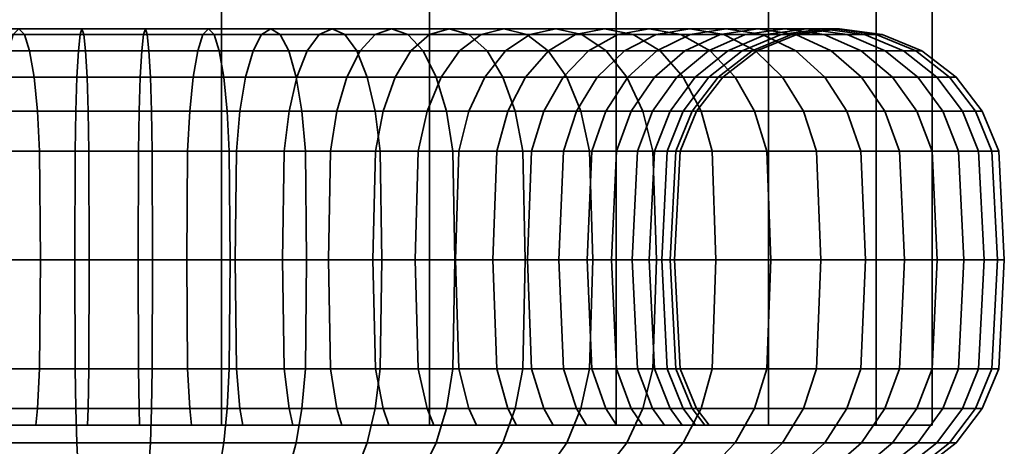
# Model space of a CAD drawing. Units: millimetres. Extents: x -218 to 360, y -127 to 623.
# Drawn here: x 43 to 73, y -77 to -64 of the extents above; entities that cross this region are included whole.
import ezdxf

# ---------------------------------------------------------------- set-up
doc = ezdxf.new("R2010")
doc.units = ezdxf.units.MM
doc.layers.add('kedersystem', color=4, linetype='Continuous', lineweight=35)

msp = doc.modelspace()

# ---------------------------------------------------------------- meshes
at = {"layer": 'kedersystem'}
mesh = msp.add_polyface(dxfattribs=at)
corners = [(21.427, 236.551, -65.153), (23.117, 235.575, -58.849), (26.38, 233.691, -53.197), (30.995, 231.027, -48.582), (36.646, 227.764, -45.319), (42.95, 224.124, -43.63), (49.477, 220.356, -43.63), (55.781, 216.717, -45.319), (61.433, 213.454, -48.582), (66.047, 210.789, -53.197), (69.311, 208.905, -58.849), (71, 207.93, -65.153), (26.38, 233.691, -83.635), (23.117, 235.575, -77.983), (21.427, 236.551, -71.679), (71, 207.93, -71.679), (69.311, 208.905, -77.983), (66.047, 210.789, -83.635), (61.433, 213.454, -88.25), (55.781, 216.717, -91.513), (49.477, 220.356, -93.202), (42.95, 224.124, -93.202), (36.646, 227.764, -91.513), (30.995, 231.027, -88.25), (30.995, -76.617, -88.25), (26.38, -76.617, -83.635), (23.117, -76.617, -77.983), (21.427, -76.617, -71.679), (21.427, -76.617, -65.153), (23.117, -76.617, -58.849), (26.38, -76.617, -53.197), (30.995, -76.617, -48.582), (36.646, -76.617, -45.319), (42.95, -76.617, -43.63), (49.477, -76.617, -43.63), (55.781, -76.617, -45.319), (61.433, -76.617, -48.582), (66.047, -76.617, -53.197), (69.311, -76.617, -58.849), (71, -76.617, -65.153), (71, -76.617, -71.679), (69.311, -76.617, -77.983), (66.047, -76.617, -83.635), (61.433, -76.617, -88.25), (55.781, -76.617, -91.513), (49.477, -76.617, -93.202), (42.95, -76.617, -93.202), (36.646, -76.617, -91.513)]
mesh.append_faces([[corners[k] for k in face] for face in [(24, 25, 12, 23), (25, 26, 13, 12), (26, 27, 14, 13), (27, 28, 0, 14), (28, 29, 1, 0), (29, 30, 2, 1), (30, 31, 3, 2), (31, 32, 4, 3), (32, 33, 5, 4), (33, 34, 6, 5), (34, 35, 7, 6), (35, 36, 8, 7), (36, 37, 9, 8), (37, 38, 10, 9), (38, 39, 11, 10), (39, 40, 15, 11), (40, 41, 16, 15), (41, 42, 17, 16), (42, 43, 18, 17), (43, 44, 19, 18), (44, 45, 20, 19), (45, 46, 21, 20), (46, 47, 22, 21), (47, 24, 23, 22)]])
mesh.append_faces([[corners[k] for k in face] for face in [(23, 21, 22), (47, 25, 24)]], dxfattribs={"vtx0": -1})
mesh.append_faces([[corners[k] for k in face] for face in [(23, 13, 14), (23, 14, 0), (23, 0, 1), (23, 1, 2), (23, 2, 3), (23, 3, 4), (23, 4, 5), (23, 5, 6), (23, 6, 7), (23, 7, 8), (23, 8, 9), (23, 9, 10), (23, 10, 11), (23, 11, 15), (23, 15, 16), (23, 16, 17), (23, 17, 18), (23, 18, 19), (23, 19, 20), (23, 20, 21), (47, 45, 44), (47, 44, 43), (47, 43, 42), (47, 42, 41), (47, 41, 40), (47, 40, 39), (47, 39, 38), (47, 38, 37), (47, 37, 36), (47, 36, 35), (47, 35, 34), (47, 34, 33), (47, 33, 32), (47, 32, 31), (47, 31, 30), (47, 30, 29), (47, 29, 28), (47, 28, 27), (47, 27, 26), (47, 26, 25)]], dxfattribs={"vtx0": -1, "vtx2": -1})
mesh.append_faces([[corners[k] for k in face] for face in [(23, 12, 13), (47, 46, 45)]], dxfattribs={"vtx2": -1})
mesh = msp.add_polyface(dxfattribs=at)
corners = [(39.452, -67.117, -52.091), (42.389, -67.117, -51.165), (42.497, -68.323, -51.653), (39.643, -68.323, -52.553), (39.148, -66.082, -51.357), (42.217, -66.082, -50.389), (38.751, -65.287, -50.4), (41.993, -65.287, -49.378), (38.29, -64.788, -49.286), (41.732, -64.788, -48.201), (37.795, -64.617, -48.091), (41.452, -64.617, -46.937), (37.299, -64.788, -46.895), (41.172, -64.788, -45.674), (36.838, -65.287, -45.781), (40.911, -65.287, -44.497), (36.442, -66.082, -44.824), (40.687, -66.082, -43.486), (36.137, -67.117, -44.09), (40.515, -67.117, -42.71), (45.465, -68.323, -51.262), (45.472, -71.617, -51.432), (42.534, -71.617, -51.819), (45.443, -67.117, -50.763), (45.408, -66.082, -49.969), (45.363, -65.287, -48.935), (45.31, -64.788, -47.73), (45.254, -64.617, -46.437), (45.198, -64.788, -45.144), (45.145, -65.287, -43.939), (45.1, -66.082, -42.905), (45.065, -67.117, -42.111), (40.407, -68.323, -42.222), (45.043, -68.323, -41.612), (46.984, -67.117, -86.069), (43.907, -67.117, -85.935), (43.972, -68.323, -85.439), (46.963, -68.323, -85.57), (47.019, -66.082, -86.863), (43.803, -66.082, -86.723), (47.064, -65.287, -87.897), (43.668, -65.287, -87.749), (47.117, -64.788, -89.102), (43.511, -64.788, -88.945), (47.173, -64.617, -90.395), (43.342, -64.617, -90.228), (47.23, -64.788, -91.688), (43.173, -64.788, -91.511), (47.282, -65.287, -92.893), (43.016, -65.287, -92.706), (47.327, -66.082, -93.927), (42.881, -66.082, -93.733), (47.362, -67.117, -94.721), (42.777, -67.117, -94.521), (47.384, -68.323, -95.22), (42.712, -68.323, -95.016), (41.05, -68.323, -84.792), (41.102, -71.617, -84.629), (43.995, -71.617, -85.271), (40.9, -67.117, -85.268), (40.661, -66.082, -86.026), (40.35, -65.287, -87.013), (39.987, -64.788, -88.164), (39.598, -64.617, -89.398), (39.209, -64.788, -90.632), (38.846, -65.287, -91.782), (38.535, -66.082, -92.77), (38.296, -67.117, -93.527), (38.146, -68.323, -94.004), (42.689, -71.617, -95.185), (38.095, -71.617, -94.166), (38.285, -68.323, -83.646), (38.364, -71.617, -83.495), (38.055, -67.117, -84.089), (37.688, -66.082, -84.794), (37.209, -65.287, -85.713), (36.653, -64.788, -86.782)]
mesh.append_faces([[corners[k] for k in face] for face in [(0, 1, 2, 3), (4, 5, 1, 0), (6, 7, 5, 4), (8, 9, 7, 6), (10, 11, 9, 8), (12, 13, 11, 10), (14, 15, 13, 12), (16, 17, 15, 14), (18, 19, 17, 16), (2, 20, 21, 22), (1, 23, 20, 2), (5, 24, 23, 1), (7, 25, 24, 5), (9, 26, 25, 7), (11, 27, 26, 9), (13, 28, 27, 11), (15, 29, 28, 13), (17, 30, 29, 15), (19, 31, 30, 17), (32, 33, 31, 19), (34, 35, 36, 37), (38, 39, 35, 34), (40, 41, 39, 38), (42, 43, 41, 40), (44, 45, 43, 42), (46, 47, 45, 44), (48, 49, 47, 46), (50, 51, 49, 48), (52, 53, 51, 50), (54, 55, 53, 52), (36, 56, 57, 58), (35, 59, 56, 36), (39, 60, 59, 35), (41, 61, 60, 39), (43, 62, 61, 41), (45, 63, 62, 43), (47, 64, 63, 45), (49, 65, 64, 47), (51, 66, 65, 49), (53, 67, 66, 51), (55, 68, 67, 53), (69, 70, 68, 55), (56, 71, 72, 57), (59, 73, 71, 56), (60, 74, 73, 59), (61, 75, 74, 60), (62, 76, 75, 61)]])
mesh = msp.add_polyface(dxfattribs=at)
corners = [(45.465, -68.323, -51.262), (48.455, -68.323, -51.393), (48.433, -71.617, -51.561), (45.472, -71.617, -51.432), (45.443, -67.117, -50.763), (48.52, -67.117, -50.897), (45.408, -66.082, -49.969), (48.624, -66.082, -50.11), (45.363, -65.287, -48.935), (48.759, -65.287, -49.083), (45.31, -64.788, -47.73), (48.916, -64.788, -47.887), (45.254, -64.617, -46.437), (49.085, -64.617, -46.604), (45.198, -64.788, -45.144), (49.254, -64.788, -45.321), (45.145, -65.287, -43.939), (49.411, -65.287, -44.126), (45.1, -66.082, -42.905), (49.547, -66.082, -43.099), (45.065, -67.117, -42.111), (49.65, -67.117, -42.311), (45.043, -68.323, -41.612), (49.716, -68.323, -41.816), (51.377, -68.323, -52.04), (51.326, -71.617, -52.203), (51.527, -67.117, -51.564), (51.766, -66.082, -50.806), (52.077, -65.287, -49.819), (52.44, -64.788, -48.668), (52.829, -64.617, -47.434), (53.218, -64.788, -46.2), (53.581, -65.287, -45.05), (53.892, -66.082, -44.062), (54.131, -67.117, -43.305), (54.281, -68.323, -42.828), (54.373, -67.117, -52.743), (54.142, -68.323, -53.186), (54.74, -66.082, -52.038), (55.218, -65.287, -51.119), (55.775, -64.788, -50.05), (52.784, -68.323, -84.279), (49.93, -68.323, -85.179), (49.893, -71.617, -85.013), (52.719, -71.617, -84.122), (52.976, -67.117, -84.741), (50.038, -67.117, -85.667), (53.28, -66.082, -85.475), (50.21, -66.082, -86.443), (53.676, -65.287, -86.432), (50.434, -65.287, -87.454), (54.137, -64.788, -87.546), (50.695, -64.788, -88.631), (54.633, -64.617, -88.741), (50.975, -64.617, -89.895), (55.128, -64.788, -89.937), (51.255, -64.788, -91.158), (55.589, -65.287, -91.051), (51.516, -65.287, -92.335), (55.986, -66.082, -92.008), (51.74, -66.082, -93.346), (46.984, -67.117, -86.069), (46.963, -68.323, -85.57), (47.019, -66.082, -86.863), (47.064, -65.287, -87.897), (47.117, -64.788, -89.102), (47.173, -64.617, -90.395), (47.23, -64.788, -91.688), (47.282, -65.287, -92.893), (47.327, -66.082, -93.927), (51.912, -67.117, -94.122), (47.362, -67.117, -94.721), (52.021, -68.323, -94.61), (47.384, -68.323, -95.22), (43.972, -68.323, -85.439), (43.995, -71.617, -85.271), (46.955, -71.617, -85.4)]
mesh.append_faces([[corners[k] for k in face] for face in [(0, 1, 2, 3), (4, 5, 1, 0), (6, 7, 5, 4), (8, 9, 7, 6), (10, 11, 9, 8), (12, 13, 11, 10), (14, 15, 13, 12), (16, 17, 15, 14), (18, 19, 17, 16), (20, 21, 19, 18), (22, 23, 21, 20), (1, 24, 25, 2), (5, 26, 24, 1), (7, 27, 26, 5), (9, 28, 27, 7), (11, 29, 28, 9), (13, 30, 29, 11), (15, 31, 30, 13), (17, 32, 31, 15), (19, 33, 32, 17), (21, 34, 33, 19), (23, 35, 34, 21), (26, 36, 37, 24), (27, 38, 36, 26), (28, 39, 38, 27), (29, 40, 39, 28), (41, 42, 43, 44), (45, 46, 42, 41), (47, 48, 46, 45), (49, 50, 48, 47), (51, 52, 50, 49), (53, 54, 52, 51), (55, 56, 54, 53), (57, 58, 56, 55), (59, 60, 58, 57), (46, 61, 62, 42), (48, 63, 61, 46), (50, 64, 63, 48), (52, 65, 64, 50), (54, 66, 65, 52), (56, 67, 66, 54), (58, 68, 67, 56), (60, 69, 68, 58), (70, 71, 69, 60), (72, 73, 71, 70), (62, 74, 75, 76)]])
mesh = msp.add_polyface(dxfattribs=at)
corners = [(52.829, -64.617, -47.434), (56.372, -64.617, -48.902), (55.775, -64.788, -50.05), (52.44, -64.788, -48.668), (53.218, -64.788, -46.2), (56.97, -64.788, -47.754), (53.581, -65.287, -45.05), (57.526, -65.287, -46.684), (53.892, -66.082, -44.062), (58.005, -66.082, -45.766), (54.131, -67.117, -43.305), (58.371, -67.117, -45.061), (54.281, -68.323, -42.828), (58.602, -68.323, -44.618), (54.142, -68.323, -53.186), (56.666, -68.323, -54.794), (56.563, -71.617, -54.929), (54.063, -71.617, -53.337), (54.373, -67.117, -52.743), (56.97, -67.117, -54.398), (54.74, -66.082, -52.038), (57.454, -66.082, -53.767), (55.218, -65.287, -51.119), (58.084, -65.287, -52.946), (58.819, -64.788, -51.989), (59.606, -64.617, -50.962), (60.394, -64.788, -49.936), (61.128, -65.287, -48.979), (61.759, -66.082, -48.157), (62.242, -67.117, -47.527), (62.546, -68.323, -47.131), (58.873, -68.323, -56.816), (58.747, -71.617, -56.931), (59.241, -67.117, -56.478), (59.827, -66.082, -55.942), (60.59, -65.287, -55.242), (61.48, -64.788, -54.427), (61.116, -67.117, -58.922), (60.695, -68.323, -59.19), (59.836, -68.323, -78.869), (57.814, -68.323, -81.075), (57.699, -71.617, -80.95), (59.701, -71.617, -78.765), (60.232, -67.117, -79.173), (58.151, -67.117, -81.444), (60.862, -66.082, -79.656), (58.688, -66.082, -82.029), (61.684, -65.287, -80.287), (59.388, -65.287, -82.793), (55.708, -67.117, -83.319), (55.439, -68.323, -82.897), (56.135, -66.082, -83.989), (56.691, -65.287, -84.862), (60.202, -64.788, -83.682), (57.339, -64.788, -85.879), (61.077, -64.617, -84.636), (58.034, -64.617, -86.971), (61.951, -64.788, -85.59), (58.729, -64.788, -88.062), (52.784, -68.323, -84.279), (52.719, -71.617, -84.122), (55.348, -71.617, -82.754), (52.976, -67.117, -84.741), (53.28, -66.082, -85.475), (53.676, -65.287, -86.432), (54.137, -64.788, -87.546), (54.633, -64.617, -88.741), (55.128, -64.788, -89.937), (59.377, -65.287, -89.079), (55.589, -65.287, -91.051), (59.934, -66.082, -89.952), (55.986, -66.082, -92.008), (60.361, -67.117, -90.623), (56.29, -67.117, -92.742), (60.629, -68.323, -91.044), (56.481, -68.323, -93.203), (60.721, -71.617, -91.188), (56.546, -71.617, -93.361), (51.912, -67.117, -94.122), (51.74, -66.082, -93.346), (52.021, -68.323, -94.61)]
mesh.append_faces([[corners[k] for k in face] for face in [(0, 1, 2, 3), (4, 5, 1, 0), (6, 7, 5, 4), (8, 9, 7, 6), (10, 11, 9, 8), (12, 13, 11, 10), (14, 15, 16, 17), (18, 19, 15, 14), (20, 21, 19, 18), (22, 23, 21, 20), (2, 24, 23, 22), (1, 25, 24, 2), (5, 26, 25, 1), (7, 27, 26, 5), (9, 28, 27, 7), (11, 29, 28, 9), (13, 30, 29, 11), (15, 31, 32, 16), (19, 33, 31, 15), (21, 34, 33, 19), (23, 35, 34, 21), (24, 36, 35, 23), (33, 37, 38, 31), (39, 40, 41, 42), (43, 44, 40, 39), (45, 46, 44, 43), (47, 48, 46, 45), (44, 49, 50, 40), (46, 51, 49, 44), (48, 52, 51, 46), (53, 54, 52, 48), (55, 56, 54, 53), (57, 58, 56, 55), (50, 59, 60, 61), (49, 62, 59, 50), (51, 63, 62, 49), (52, 64, 63, 51), (54, 65, 64, 52), (56, 66, 65, 54), (58, 67, 66, 56), (68, 69, 67, 58), (70, 71, 69, 68), (72, 73, 71, 70), (74, 75, 73, 72), (76, 77, 75, 74), (73, 78, 79, 71), (75, 80, 78, 73)]])
mesh = msp.add_polyface(dxfattribs=at)
corners = [(59.606, -64.617, -50.962), (62.434, -64.617, -53.553), (61.48, -64.788, -54.427), (58.819, -64.788, -51.989), (60.394, -64.788, -49.936), (63.388, -64.788, -52.679), (61.128, -65.287, -48.979), (64.277, -65.287, -51.864), (61.759, -66.082, -48.157), (65.04, -66.082, -51.164), (62.242, -67.117, -47.527), (65.626, -67.117, -50.628), (62.546, -68.323, -47.131), (65.994, -68.323, -50.29), (59.827, -66.082, -55.942), (61.786, -66.082, -58.495), (61.116, -67.117, -58.922), (59.241, -67.117, -56.478), (60.59, -65.287, -55.242), (62.66, -65.287, -57.939), (63.677, -64.788, -57.291), (64.768, -64.617, -56.595), (65.86, -64.788, -55.9), (66.877, -65.287, -55.252), (62.538, -67.117, -61.654), (62.077, -68.323, -61.845), (60.695, -68.323, -59.19), (63.273, -66.082, -61.35), (64.229, -65.287, -60.954), (65.343, -64.788, -60.492), (66.539, -64.617, -59.997), (63.465, -67.117, -64.592), (62.977, -68.323, -64.7), (64.24, -66.082, -64.42), (65.251, -65.287, -64.195), (64.66, -66.082, -67.611), (63.867, -67.117, -67.645), (65.695, -65.287, -67.565), (64.52, -66.082, -70.826), (63.732, -67.117, -70.722), (65.547, -65.287, -70.961), (63.066, -67.117, -73.729), (62.589, -68.323, -73.579), (63.237, -68.323, -70.657), (63.823, -66.082, -73.968), (64.811, -65.287, -74.28), (61.887, -67.117, -76.575), (61.444, -68.323, -76.344), (62.592, -66.082, -76.942), (63.51, -65.287, -77.42), (65.961, -64.788, -74.642), (64.58, -64.788, -77.977), (60.232, -67.117, -79.173), (59.836, -68.323, -78.869), (60.862, -66.082, -79.656), (61.684, -65.287, -80.287), (62.641, -64.788, -81.021), (65.728, -64.617, -78.574), (63.667, -64.617, -81.809), (66.876, -64.788, -79.172), (64.694, -64.788, -82.597), (60.202, -64.788, -83.682), (59.388, -65.287, -82.793), (61.077, -64.617, -84.636), (61.951, -64.788, -85.59), (65.651, -65.287, -83.331), (62.766, -65.287, -86.479), (66.472, -66.082, -83.961), (63.465, -66.082, -87.243), (59.377, -65.287, -89.079), (58.729, -64.788, -88.062), (59.934, -66.082, -89.952), (64.002, -67.117, -87.829), (60.361, -67.117, -90.623), (64.339, -68.323, -88.197), (60.629, -68.323, -91.044)]
mesh.append_faces([[corners[k] for k in face] for face in [(0, 1, 2, 3), (4, 5, 1, 0), (6, 7, 5, 4), (8, 9, 7, 6), (10, 11, 9, 8), (12, 13, 11, 10), (14, 15, 16, 17), (18, 19, 15, 14), (2, 20, 19, 18), (1, 21, 20, 2), (5, 22, 21, 1), (7, 23, 22, 5), (16, 24, 25, 26), (15, 27, 24, 16), (19, 28, 27, 15), (20, 29, 28, 19), (21, 30, 29, 20), (24, 31, 32, 25), (27, 33, 31, 24), (28, 34, 33, 27), (33, 35, 36, 31), (34, 37, 35, 33), (35, 38, 39, 36), (37, 40, 38, 35), (39, 41, 42, 43), (38, 44, 41, 39), (40, 45, 44, 38), (41, 46, 47, 42), (44, 48, 46, 41), (45, 49, 48, 44), (50, 51, 49, 45), (46, 52, 53, 47), (48, 54, 52, 46), (49, 55, 54, 48), (51, 56, 55, 49), (57, 58, 56, 51), (59, 60, 58, 57), (56, 61, 62, 55), (58, 63, 61, 56), (60, 64, 63, 58), (65, 66, 64, 60), (67, 68, 66, 65), (66, 69, 70, 64), (68, 71, 69, 66), (72, 73, 71, 68), (74, 75, 73, 72)]])
mesh = msp.add_polyface(dxfattribs=at)
corners = [(65.04, -66.082, -51.164), (67.75, -66.082, -54.696), (66.877, -65.287, -55.252), (64.277, -65.287, -51.864), (65.626, -67.117, -50.628), (68.42, -67.117, -54.269), (65.994, -68.323, -50.29), (68.841, -68.323, -54), (65.86, -64.788, -55.9), (67.735, -64.788, -59.502), (66.539, -64.617, -59.997), (64.768, -64.617, -56.595), (68.849, -65.287, -59.04), (69.805, -66.082, -58.644), (70.539, -67.117, -58.34), (71.001, -68.323, -58.149), (65.343, -64.788, -60.492), (66.429, -64.788, -63.934), (65.251, -65.287, -64.195), (64.229, -65.287, -60.954), (67.692, -64.617, -63.654), (68.956, -64.788, -63.374), (70.133, -65.287, -63.113), (71.144, -66.082, -62.889), (71.92, -67.117, -62.717), (72.407, -68.323, -62.609), (66.9, -64.788, -67.513), (65.695, -65.287, -67.565), (68.193, -64.617, -67.456), (69.486, -64.788, -67.4), (70.69, -65.287, -67.347), (71.725, -66.082, -67.302), (72.519, -67.117, -67.268), (73.018, -68.323, -67.246), (66.742, -64.788, -71.119), (65.547, -65.287, -70.961), (68.025, -64.617, -71.288), (69.308, -64.788, -71.456), (70.504, -65.287, -71.614), (71.531, -66.082, -71.749), (72.318, -67.117, -71.853), (72.814, -68.323, -71.918), (65.961, -64.788, -74.642), (64.811, -65.287, -74.28), (67.195, -64.617, -75.032), (68.43, -64.788, -75.421), (69.58, -65.287, -75.783), (70.567, -66.082, -76.095), (71.325, -67.117, -76.334), (71.801, -68.323, -76.484), (65.728, -64.617, -78.574), (64.58, -64.788, -77.977), (66.876, -64.788, -79.172), (67.945, -65.287, -79.729), (68.864, -66.082, -80.207), (69.569, -67.117, -80.574), (70.012, -68.323, -80.805), (65.651, -65.287, -83.331), (64.694, -64.788, -82.597), (66.472, -66.082, -83.961), (67.103, -67.117, -84.445), (67.499, -68.323, -84.749), (64.002, -67.117, -87.829), (63.465, -66.082, -87.243)]
mesh.append_faces([[corners[k] for k in face] for face in [(0, 1, 2, 3), (4, 5, 1, 0), (6, 7, 5, 4), (8, 9, 10, 11), (2, 12, 9, 8), (1, 13, 12, 2), (5, 14, 13, 1), (7, 15, 14, 5), (16, 17, 18, 19), (10, 20, 17, 16), (9, 21, 20, 10), (12, 22, 21, 9), (13, 23, 22, 12), (14, 24, 23, 13), (15, 25, 24, 14), (17, 26, 27, 18), (20, 28, 26, 17), (21, 29, 28, 20), (22, 30, 29, 21), (23, 31, 30, 22), (24, 32, 31, 23), (25, 33, 32, 24), (26, 34, 35, 27), (28, 36, 34, 26), (29, 37, 36, 28), (30, 38, 37, 29), (31, 39, 38, 30), (32, 40, 39, 31), (33, 41, 40, 32), (34, 42, 43, 35), (36, 44, 42, 34), (37, 45, 44, 36), (38, 46, 45, 37), (39, 47, 46, 38), (40, 48, 47, 39), (41, 49, 48, 40), (44, 50, 51, 42), (45, 52, 50, 44), (46, 53, 52, 45), (47, 54, 53, 46), (48, 55, 54, 47), (49, 56, 55, 48), (53, 57, 58, 52), (54, 59, 57, 53), (55, 60, 59, 54), (56, 61, 60, 55), (60, 62, 63, 59)]])
mesh = msp.add_polyface(dxfattribs=at)
corners = [(58.602, -74.912, -44.618), (62.546, -74.912, -47.131), (62.65, -71.617, -46.995), (58.681, -71.617, -44.467), (62.546, -68.323, -47.131), (58.602, -68.323, -44.618), (65.994, -74.912, -50.29), (66.12, -71.617, -50.175), (62.242, -76.117, -47.527), (65.626, -76.117, -50.628), (65.994, -68.323, -50.29), (68.841, -74.912, -54), (68.985, -71.617, -53.909), (68.841, -68.323, -54), (71.001, -74.912, -58.149), (71.158, -71.617, -58.084), (60.551, -71.617, -59.282), (61.92, -71.617, -61.91), (62.077, -74.912, -61.845), (60.695, -74.912, -59.19), (60.695, -68.323, -59.19), (62.077, -68.323, -61.845), (71.001, -68.323, -58.149), (72.407, -74.912, -62.609), (72.574, -71.617, -62.572), (62.811, -71.617, -64.737), (62.977, -74.912, -64.7), (62.977, -68.323, -64.7), (72.407, -68.323, -62.609), (73.018, -74.912, -67.246), (73.188, -71.617, -67.238), (71.92, -76.117, -62.717), (72.519, -76.117, -67.268), (63.197, -71.617, -67.674), (63.368, -74.912, -67.667), (63.368, -68.323, -67.667), (63.465, -67.117, -64.592), (63.867, -67.117, -67.645), (73.018, -68.323, -67.246), (72.814, -74.912, -71.918), (72.983, -71.617, -71.94), (72.318, -76.117, -71.853), (63.068, -71.617, -70.635), (63.237, -74.912, -70.657), (63.237, -68.323, -70.657), (63.732, -67.117, -70.722), (72.814, -68.323, -71.918), (71.801, -74.912, -76.484), (71.964, -71.617, -76.535), (71.325, -76.117, -76.334), (62.427, -71.617, -73.528), (62.589, -74.912, -73.579), (62.589, -68.323, -73.579), (71.801, -68.323, -76.484), (70.012, -74.912, -80.805), (70.163, -71.617, -80.883), (61.444, -74.912, -76.344), (61.887, -76.117, -76.575), (63.066, -76.117, -73.729), (61.293, -71.617, -76.266), (61.444, -68.323, -76.344), (70.012, -68.323, -80.805), (67.499, -74.912, -84.749), (67.634, -71.617, -84.853), (59.701, -71.617, -78.765), (59.836, -74.912, -78.869), (59.836, -68.323, -78.869), (67.499, -68.323, -84.749), (64.339, -74.912, -88.197), (64.455, -71.617, -88.322), (64.339, -68.323, -88.197), (64.002, -67.117, -87.829), (67.103, -67.117, -84.445), (60.629, -74.912, -91.044), (60.721, -71.617, -91.188), (60.629, -68.323, -91.044)]
mesh.append_faces([[corners[k] for k in face] for face in [(0, 1, 2, 3), (3, 2, 4, 5), (1, 6, 7, 2), (8, 9, 6, 1), (2, 7, 10, 4), (6, 11, 12, 7), (7, 12, 13, 10), (11, 14, 15, 12), (16, 17, 18, 19), (20, 21, 17, 16), (12, 15, 22, 13), (14, 23, 24, 15), (17, 25, 26, 18), (21, 27, 25, 17), (15, 24, 28, 22), (23, 29, 30, 24), (31, 32, 29, 23), (25, 33, 34, 26), (27, 35, 33, 25), (36, 37, 35, 27), (24, 30, 38, 28), (29, 39, 40, 30), (32, 41, 39, 29), (33, 42, 43, 34), (35, 44, 42, 33), (37, 45, 44, 35), (30, 40, 46, 38), (39, 47, 48, 40), (41, 49, 47, 39), (42, 50, 51, 43), (44, 52, 50, 42), (40, 48, 53, 46), (47, 54, 55, 48), (51, 56, 57, 58), (50, 59, 56, 51), (52, 60, 59, 50), (48, 55, 61, 53), (54, 62, 63, 55), (59, 64, 65, 56), (60, 66, 64, 59), (55, 63, 67, 61), (62, 68, 69, 63), (67, 70, 71, 72), (63, 69, 70, 67), (68, 73, 74, 69), (69, 74, 75, 70)]])
mesh = msp.add_polyface(dxfattribs=at)
corners = [(42.306, -76.617, -50.79), (42.389, -76.117, -51.165), (45.443, -76.117, -50.763), (45.426, -76.617, -50.38), (47.001, -76.617, -86.452), (46.984, -76.117, -86.069), (43.907, -76.117, -85.935), (43.857, -76.617, -86.315), (35.761, -74.912, -82.038), (33.554, -74.912, -80.016), (33.186, -76.117, -80.354), (35.457, -76.117, -82.434), (35.865, -71.617, -81.903), (33.68, -71.617, -79.901), (35.761, -68.323, -82.038), (33.554, -68.323, -80.016), (31.732, -74.912, -77.642), (31.311, -76.117, -77.91), (31.876, -71.617, -77.55), (31.732, -68.323, -77.642), (31.134, -71.617, -60.566), (32.727, -71.617, -58.067), (32.591, -74.912, -57.963), (30.983, -74.912, -60.488), (30.983, -68.323, -60.488), (32.591, -68.323, -57.963), (34.613, -74.912, -55.757), (34.276, -76.117, -55.388), (32.195, -76.117, -57.659), (34.729, -71.617, -55.882), (34.613, -68.323, -55.757), (36.988, -74.912, -53.935), (36.72, -76.117, -53.513), (37.079, -71.617, -54.078), (36.988, -68.323, -53.935), (31.798, -74.912, -45.788), (35.946, -74.912, -43.629), (35.881, -71.617, -43.471), (31.706, -71.617, -45.644), (32.066, -76.117, -46.209), (36.137, -76.117, -44.09), (39.643, -74.912, -52.553), (39.452, -76.117, -52.091), (39.708, -71.617, -52.71), (40.407, -74.912, -42.222), (40.37, -71.617, -42.056), (40.515, -76.117, -42.71), (42.497, -74.912, -51.653), (42.534, -71.617, -51.819), (39.643, -68.323, -52.553), (42.497, -68.323, -51.653), (40.407, -68.323, -42.222), (35.946, -68.323, -43.629), (45.043, -74.912, -41.612), (45.036, -71.617, -41.442), (45.065, -76.117, -42.111), (45.465, -74.912, -51.262), (45.472, -71.617, -51.432), (45.043, -68.323, -41.612), (47.384, -74.912, -95.22), (42.712, -74.912, -95.016), (42.689, -71.617, -95.185), (47.391, -71.617, -95.39), (47.362, -76.117, -94.721), (42.777, -76.117, -94.521), (42.712, -68.323, -95.016), (47.384, -68.323, -95.22), (38.146, -74.912, -94.004), (38.095, -71.617, -94.166), (38.296, -76.117, -93.527), (43.972, -74.912, -85.439), (41.05, -74.912, -84.792), (40.9, -76.117, -85.268), (43.995, -71.617, -85.271), (41.102, -71.617, -84.629), (33.825, -74.912, -92.214), (33.746, -71.617, -92.365), (34.056, -76.117, -91.771), (38.285, -74.912, -83.646), (38.055, -76.117, -84.089), (38.364, -71.617, -83.495), (30.185, -76.117, -89.305), (29.881, -74.912, -89.701), (38.285, -68.323, -83.646)]
mesh.append_faces([[corners[k] for k in face] for face in [(0, 1, 2, 3), (4, 5, 6, 7), (8, 9, 10, 11), (12, 13, 9, 8), (14, 15, 13, 12), (9, 16, 17, 10), (13, 18, 16, 9), (15, 19, 18, 13), (20, 21, 22, 23), (24, 25, 21, 20), (22, 26, 27, 28), (21, 29, 26, 22), (25, 30, 29, 21), (26, 31, 32, 27), (29, 33, 31, 26), (30, 34, 33, 29), (35, 36, 37, 38), (39, 40, 36, 35), (31, 41, 42, 32), (33, 43, 41, 31), (36, 44, 45, 37), (40, 46, 44, 36), (41, 47, 1, 42), (43, 48, 47, 41), (49, 50, 48, 43), (37, 45, 51, 52), (44, 53, 54, 45), (46, 55, 53, 44), (47, 56, 2, 1), (48, 57, 56, 47), (45, 54, 58, 51), (59, 60, 61, 62), (63, 64, 60, 59), (62, 61, 65, 66), (60, 67, 68, 61), (64, 69, 67, 60), (70, 71, 72, 6), (73, 74, 71, 70), (67, 75, 76, 68), (69, 77, 75, 67), (71, 78, 79, 72), (74, 80, 78, 71), (77, 81, 82, 75), (78, 8, 11, 79), (80, 12, 8, 78), (83, 14, 12, 80)]])
mesh = msp.add_polyface(dxfattribs=at)
corners = [(45.043, -74.912, -41.612), (49.716, -74.912, -41.816), (49.738, -71.617, -41.647), (45.036, -71.617, -41.442), (45.065, -76.117, -42.111), (49.65, -76.117, -42.311), (45.465, -74.912, -51.262), (48.455, -74.912, -51.393), (48.52, -76.117, -50.897), (45.443, -76.117, -50.763), (45.472, -71.617, -51.432), (48.433, -71.617, -51.561), (49.716, -68.323, -41.816), (45.043, -68.323, -41.612), (54.281, -74.912, -42.828), (54.333, -71.617, -42.666), (54.131, -76.117, -43.305), (51.377, -74.912, -52.04), (51.527, -76.117, -51.564), (51.326, -71.617, -52.203), (54.281, -68.323, -42.828), (58.602, -74.912, -44.618), (58.681, -71.617, -44.467), (58.371, -76.117, -45.061), (54.142, -74.912, -53.186), (54.373, -76.117, -52.743), (54.063, -71.617, -53.337), (51.377, -68.323, -52.04), (54.142, -68.323, -53.186), (58.602, -68.323, -44.618), (62.242, -76.117, -47.527), (62.546, -74.912, -47.131), (56.666, -74.912, -54.794), (56.97, -76.117, -54.398), (56.563, -71.617, -54.929), (58.873, -74.912, -56.816), (59.241, -76.117, -56.478), (58.747, -71.617, -56.931), (60.695, -74.912, -59.19), (61.116, -76.117, -58.922), (60.551, -71.617, -59.282), (58.873, -68.323, -56.816), (60.695, -68.323, -59.19), (59.836, -74.912, -78.869), (57.814, -74.912, -81.075), (58.151, -76.117, -81.444), (60.232, -76.117, -79.173), (59.701, -71.617, -78.765), (57.699, -71.617, -80.95), (55.439, -74.912, -82.897), (55.708, -76.117, -83.319), (55.348, -71.617, -82.754), (57.814, -68.323, -81.075), (55.439, -68.323, -82.897), (60.629, -74.912, -91.044), (56.481, -74.912, -93.203), (56.546, -71.617, -93.361), (60.721, -71.617, -91.188), (60.361, -76.117, -90.623), (56.29, -76.117, -92.742), (52.784, -74.912, -84.279), (52.976, -76.117, -84.741), (52.719, -71.617, -84.122), (52.021, -74.912, -94.61), (52.057, -71.617, -94.776), (51.912, -76.117, -94.122), (49.93, -74.912, -85.179), (50.038, -76.117, -85.667), (49.893, -71.617, -85.013), (52.021, -68.323, -94.61), (56.481, -68.323, -93.203), (47.384, -74.912, -95.22), (47.391, -71.617, -95.39), (47.362, -76.117, -94.721), (46.963, -74.912, -85.57), (46.984, -76.117, -86.069), (46.955, -71.617, -85.4), (49.93, -68.323, -85.179), (46.963, -68.323, -85.57), (47.384, -68.323, -95.22), (43.972, -74.912, -85.439), (43.907, -76.117, -85.935), (43.995, -71.617, -85.271)]
mesh.append_faces([[corners[k] for k in face] for face in [(0, 1, 2, 3), (4, 5, 1, 0), (6, 7, 8, 9), (10, 11, 7, 6), (3, 2, 12, 13), (1, 14, 15, 2), (5, 16, 14, 1), (7, 17, 18, 8), (11, 19, 17, 7), (2, 15, 20, 12), (14, 21, 22, 15), (16, 23, 21, 14), (17, 24, 25, 18), (19, 26, 24, 17), (27, 28, 26, 19), (15, 22, 29, 20), (23, 30, 31, 21), (24, 32, 33, 25), (26, 34, 32, 24), (32, 35, 36, 33), (34, 37, 35, 32), (35, 38, 39, 36), (37, 40, 38, 35), (41, 42, 40, 37), (43, 44, 45, 46), (47, 48, 44, 43), (44, 49, 50, 45), (48, 51, 49, 44), (52, 53, 51, 48), (54, 55, 56, 57), (58, 59, 55, 54), (49, 60, 61, 50), (51, 62, 60, 49), (55, 63, 64, 56), (59, 65, 63, 55), (60, 66, 67, 61), (62, 68, 66, 60), (56, 64, 69, 70), (63, 71, 72, 64), (65, 73, 71, 63), (66, 74, 75, 67), (68, 76, 74, 66), (77, 78, 76, 68), (64, 72, 79, 69), (74, 80, 81, 75), (76, 82, 80, 74)]])
mesh = msp.add_polyface(dxfattribs=at)
corners = [(61.433, -77.564, -48.582), (64.646, -77.564, -51.526), (65.04, -77.153, -51.164), (61.759, -77.153, -48.157), (67.298, -77.564, -54.984), (67.75, -77.153, -54.696), (69.311, -77.564, -58.849), (69.805, -77.153, -58.644), (61.44, -76.617, -58.716), (61.116, -76.117, -58.922), (62.538, -76.117, -61.654), (62.893, -76.617, -61.507), (70.621, -77.564, -63.005), (71.144, -77.153, -62.889), (63.465, -76.117, -64.592), (63.839, -76.617, -64.509), (71.19, -77.564, -67.326), (71.725, -77.153, -67.302), (63.867, -76.117, -67.645), (64.25, -76.617, -67.629), (71, -77.564, -71.679), (71.531, -77.153, -71.749), (63.732, -76.117, -70.722), (64.113, -76.617, -70.772), (70.057, -77.564, -75.934), (70.567, -77.153, -76.095), (63.066, -76.117, -73.729), (63.432, -76.617, -73.845), (68.389, -77.564, -79.96), (68.864, -77.153, -80.207), (61.887, -76.117, -76.575), (62.227, -76.617, -76.752), (66.047, -77.564, -83.635), (66.472, -77.153, -83.961), (60.232, -76.117, -79.173), (60.536, -76.617, -79.406), (63.103, -77.564, -86.848), (63.465, -77.153, -87.243), (59.646, -77.564, -89.501), (59.934, -77.153, -89.952), (68.389, -99.99, -79.96), (63.103, -99.99, -86.848), (66.047, -97.869, -83.635), (65.626, -76.117, -50.628), (62.242, -76.117, -47.527), (68.42, -76.117, -54.269), (68.841, -74.912, -54), (65.994, -74.912, -50.29), (70.539, -76.117, -58.34), (71.001, -74.912, -58.149), (60.695, -74.912, -59.19), (62.077, -74.912, -61.845), (71.92, -76.117, -62.717), (72.407, -74.912, -62.609), (62.977, -74.912, -64.7), (72.519, -76.117, -67.268), (63.368, -74.912, -67.667), (72.318, -76.117, -71.853), (63.237, -74.912, -70.657), (71.325, -76.117, -76.334), (62.589, -74.912, -73.579), (69.569, -76.117, -80.574), (70.012, -74.912, -80.805), (71.801, -74.912, -76.484), (67.103, -76.117, -84.445), (67.499, -74.912, -84.749), (61.444, -74.912, -76.344), (59.836, -74.912, -78.869), (64.002, -76.117, -87.829), (64.339, -74.912, -88.197), (60.361, -76.117, -90.623), (60.629, -74.912, -91.044)]
mesh.append_faces([[corners[k] for k in face] for face in [(0, 1, 2, 3), (1, 4, 5, 2), (4, 6, 7, 5), (8, 9, 10, 11), (6, 12, 13, 7), (11, 10, 14, 15), (12, 16, 17, 13), (15, 14, 18, 19), (16, 20, 21, 17), (19, 18, 22, 23), (20, 24, 25, 21), (23, 22, 26, 27), (24, 28, 29, 25), (27, 26, 30, 31), (28, 32, 33, 29), (31, 30, 34, 35), (32, 36, 37, 33), (36, 38, 39, 37), (3, 2, 43, 44), (43, 45, 46, 47), (2, 5, 45, 43), (45, 48, 49, 46), (5, 7, 48, 45), (50, 51, 10, 9), (48, 52, 53, 49), (7, 13, 52, 48), (51, 54, 14, 10), (13, 17, 55, 52), (54, 56, 18, 14), (17, 21, 57, 55), (56, 58, 22, 18), (21, 25, 59, 57), (58, 60, 26, 22), (59, 61, 62, 63), (25, 29, 61, 59), (61, 64, 65, 62), (29, 33, 64, 61), (66, 67, 34, 30), (64, 68, 69, 65), (33, 37, 68, 64), (68, 70, 71, 69), (37, 39, 70, 68)]])
mesh.append_faces([[corners[k] for k in face] for face in [(24, 40, 28), (28, 42, 32), (32, 41, 36)]], dxfattribs={"vtx0": -1})
mesh.append_faces([[corners[k] for k in face] for face in [(38, 36, 41)]], dxfattribs={"vtx2": -1})
mesh = msp.add_polyface(dxfattribs=at)
corners = [(35.223, -76.617, -82.739), (35.457, -76.117, -82.434), (33.186, -76.117, -80.354), (32.903, -76.617, -80.613), (31.311, -76.117, -77.91), (30.987, -76.617, -78.116), (31.891, -76.617, -57.426), (32.195, -76.117, -57.659), (34.276, -76.117, -55.388), (34.017, -76.617, -55.106), (36.72, -76.117, -53.513), (36.513, -76.617, -53.19), (32.781, -77.564, -47.331), (36.646, -77.564, -45.319), (36.442, -77.153, -44.824), (32.493, -77.153, -46.88), (39.452, -76.117, -52.091), (39.305, -76.617, -51.737), (40.803, -77.564, -44.009), (40.687, -77.153, -43.486), (42.389, -76.117, -51.165), (42.306, -76.617, -50.79), (45.123, -77.564, -43.44), (45.1, -77.153, -42.905), (47.304, -77.564, -93.392), (42.95, -77.564, -93.202), (42.881, -77.153, -93.733), (47.327, -77.153, -93.927), (38.696, -77.564, -92.259), (38.535, -77.153, -92.77), (43.857, -76.617, -86.315), (43.907, -76.117, -85.935), (40.9, -76.117, -85.268), (40.785, -76.617, -85.634), (34.67, -77.564, -90.591), (34.423, -77.153, -91.066), (38.055, -76.117, -84.089), (37.877, -76.617, -84.43), (30.995, -77.564, -88.25), (30.669, -77.153, -88.675), (45.426, -76.617, -50.38), (48.57, -76.617, -50.517), (51.642, -76.617, -51.198), (53.122, -76.617, -85.095), (50.121, -76.617, -86.042), (47.001, -76.617, -86.452), (36.137, -76.117, -44.09), (32.066, -76.117, -46.209), (40.515, -76.117, -42.71), (45.065, -76.117, -42.111), (42.777, -76.117, -94.521), (47.362, -76.117, -94.721), (38.296, -76.117, -93.527), (34.056, -76.117, -91.771), (30.185, -76.117, -89.305), (36.933, -86.637, -61.295), (35.057, -86.637, -64.898), (34.527, -86.637, -68.926), (35.406, -86.637, -72.893), (37.589, -86.637, -76.319), (40.812, -86.637, -78.792), (44.687, -86.637, -80.014), (48.745, -86.637, -79.837), (51.615, -86.637, -58.04), (47.74, -86.637, -56.818), (43.682, -86.637, -56.995), (39.928, -86.637, -58.55)]
mesh.append_faces([[corners[k] for k in face] for face in [(0, 1, 2, 3), (3, 2, 4, 5), (6, 7, 8, 9), (9, 8, 10, 11), (12, 13, 14, 15), (11, 10, 16, 17), (13, 18, 19, 14), (17, 16, 20, 21), (18, 22, 23, 19), (24, 25, 26, 27), (25, 28, 29, 26), (30, 31, 32, 33), (28, 34, 35, 29), (33, 32, 36, 37), (34, 38, 39, 35), (37, 36, 1, 0), (15, 14, 46, 47), (14, 19, 48, 46), (19, 23, 49, 48), (27, 26, 50, 51), (26, 29, 52, 50), (29, 35, 53, 52), (35, 39, 54, 53)]])
mesh.append_faces([[corners[k] for k in face] for face in [(5, 0, 3), (55, 65, 66)]], dxfattribs={"vtx0": -1})
mesh.append_faces([[corners[k] for k in face] for face in [(5, 6, 9), (5, 9, 11), (5, 11, 17), (5, 17, 21), (5, 21, 40), (5, 40, 41), (5, 41, 42), (5, 43, 44), (5, 44, 45), (5, 45, 30), (5, 30, 33), (5, 33, 37), (5, 37, 0), (55, 57, 58), (55, 58, 59), (55, 59, 60), (55, 60, 61), (55, 61, 62), (55, 63, 64), (55, 64, 65)]], dxfattribs={"vtx0": -1, "vtx2": -1})
mesh.append_faces([[corners[k] for k in face] for face in [(55, 56, 57)]], dxfattribs={"vtx2": -1})
mesh = msp.add_polyface(dxfattribs=at)
corners = [(45.123, -77.564, -43.44), (49.477, -77.564, -43.63), (49.547, -77.153, -43.099), (45.1, -77.153, -42.905), (45.426, -76.617, -50.38), (45.443, -76.117, -50.763), (48.52, -76.117, -50.897), (48.57, -76.617, -50.517), (53.731, -77.564, -44.573), (53.892, -77.153, -44.062), (51.527, -76.117, -51.564), (51.642, -76.617, -51.198), (57.757, -77.564, -46.241), (58.005, -77.153, -45.766), (54.373, -76.117, -52.743), (54.55, -76.617, -52.402), (61.433, -77.564, -48.582), (61.759, -77.153, -48.157), (56.97, -76.117, -54.398), (57.204, -76.617, -54.093), (59.241, -76.117, -56.478), (59.524, -76.617, -56.219), (61.116, -76.117, -58.922), (61.44, -76.617, -58.716), (60.536, -76.617, -79.406), (60.232, -76.117, -79.173), (58.151, -76.117, -81.444), (58.41, -76.617, -81.726), (55.708, -76.117, -83.319), (55.914, -76.617, -83.642), (59.646, -77.564, -89.501), (55.781, -77.564, -91.513), (55.986, -77.153, -92.008), (59.934, -77.153, -89.952), (52.976, -76.117, -84.741), (53.122, -76.617, -85.095), (51.625, -77.564, -92.823), (51.74, -77.153, -93.346), (50.038, -76.117, -85.667), (50.121, -76.617, -86.042), (47.304, -77.564, -93.392), (47.327, -77.153, -93.927), (46.984, -76.117, -86.069), (47.001, -76.617, -86.452), (30.987, -76.617, -78.116), (62.893, -76.617, -61.507), (63.839, -76.617, -64.509), (64.25, -76.617, -67.629), (64.113, -76.617, -70.772), (63.432, -76.617, -73.845), (62.227, -76.617, -76.752), (49.65, -76.117, -42.311), (45.065, -76.117, -42.111), (54.131, -76.117, -43.305), (58.371, -76.117, -45.061), (62.242, -76.117, -47.527), (56.29, -76.117, -92.742), (60.361, -76.117, -90.623), (51.912, -76.117, -94.122), (47.362, -76.117, -94.721), (36.933, -86.637, -61.295), (48.745, -86.637, -79.837), (52.499, -86.637, -78.282), (55.494, -86.637, -75.537), (57.37, -86.637, -71.934), (57.9, -86.637, -67.906), (57.021, -86.637, -63.939), (54.838, -86.637, -60.513), (51.615, -86.637, -58.04)]
mesh.append_faces([[corners[k] for k in face] for face in [(0, 1, 2, 3), (4, 5, 6, 7), (1, 8, 9, 2), (7, 6, 10, 11), (8, 12, 13, 9), (11, 10, 14, 15), (12, 16, 17, 13), (15, 14, 18, 19), (19, 18, 20, 21), (21, 20, 22, 23), (24, 25, 26, 27), (27, 26, 28, 29), (30, 31, 32, 33), (29, 28, 34, 35), (31, 36, 37, 32), (35, 34, 38, 39), (36, 40, 41, 37), (39, 38, 42, 43), (3, 2, 51, 52), (2, 9, 53, 51), (9, 13, 54, 53), (13, 17, 55, 54), (33, 32, 56, 57), (32, 37, 58, 56), (37, 41, 59, 58)]])
mesh.append_faces([[corners[k] for k in face] for face in [(44, 11, 15), (44, 15, 19), (44, 19, 21), (44, 21, 23), (44, 23, 45), (44, 45, 46), (44, 46, 47), (44, 47, 48), (44, 48, 49), (44, 49, 50), (44, 50, 24), (44, 24, 27), (44, 27, 29), (44, 29, 35), (60, 61, 62), (60, 62, 63), (60, 63, 64), (60, 64, 65), (60, 65, 66), (60, 66, 67), (60, 67, 68)]], dxfattribs={"vtx0": -1, "vtx2": -1})

doc.saveas('drawing.dxf')
